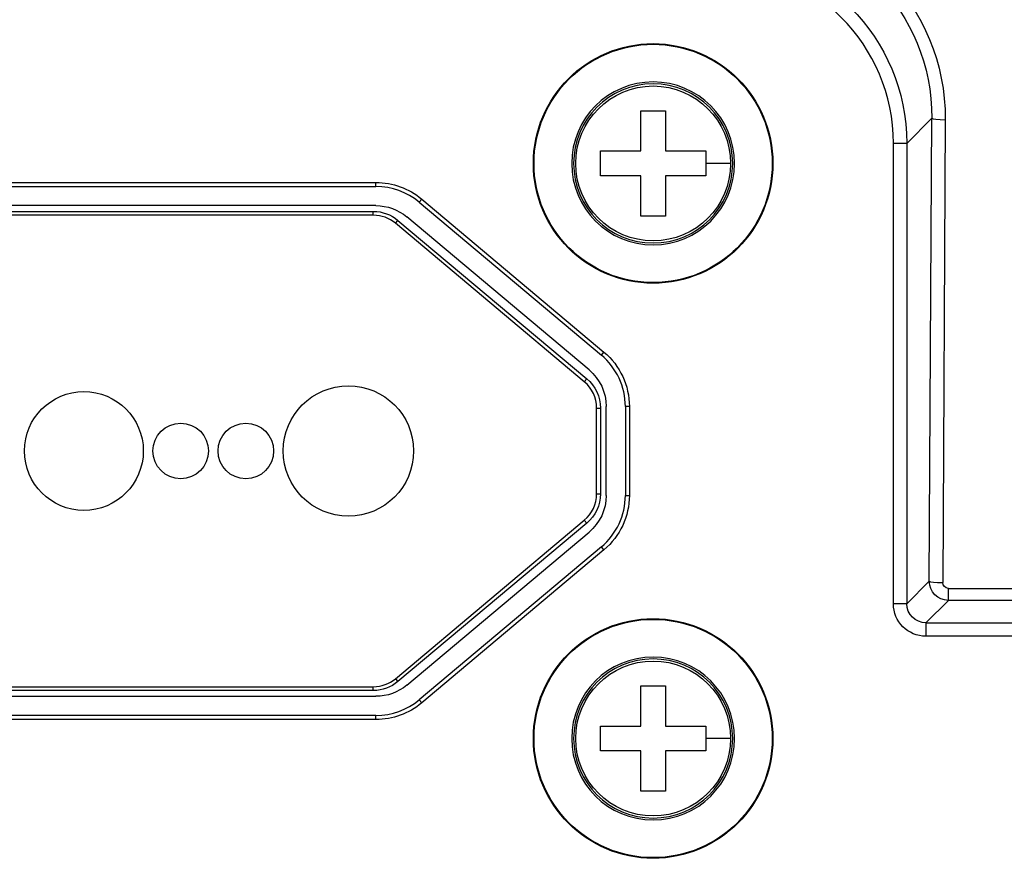
# Model space of a CAD drawing. Extents: x -1485 to 5, y 0 to 1050.
# Drawn here: x -409 to -357, y 443 to 487 of the extents above; entities that cross this region are included whole.
import ezdxf

# ---------------------------------------------------------------- set-up
doc = ezdxf.new("R2010")
doc.units = 0
doc.header["$LTSCALE"] = 5
doc.layers.get('0').update_dxf_attribs({"linetype": 'CONTINUOUS'})

msp = doc.modelspace()

# ---------------------------------------------------------------- linework, layer by layer
at = {"color": 8}
for p, q in [((-360.9802435, 481.8440706), (-362.2872667, 480.5370474)), ((-361.1132579, 457.695981), (-360.9802435, 481.8440706)), ((-360.2812028, 481.7709007), (-360.4142172, 457.6228111)), ((-362.2872667, 480.5370474), (-362.9863074, 480.5370474)), ((-362.9863074, 456.5219723), (-362.9863074, 480.5370474)), ((-362.2872667, 480.5370474), (-362.2872667, 456.5219723)), ((-389.9826898, 478.2885773), (-389.9826898, 478.4981019)), ((-387.5982534, 477.630238), (-387.7329332, 477.4697328)), ((-390.1208669, 476.7885773), (-436.9231974, 476.7885773)), ((-390.1208669, 476.7885773), (-390.1208669, 476.9885773)), ((-388.9638492, 476.3674572), (-388.8352917, 476.5206661)), ((-379.1150145, 468.1033036), (-388.9638492, 476.3674572)), ((-378.2222755, 469.4893435), (-378.0875957, 469.6498486)), ((-379.1150145, 468.1033036), (-378.9864569, 468.2565125)), ((-378.4720322, 462.2527309), (-378.4720322, 466.7244236)), ((-378.4720322, 466.7244236), (-378.2720322, 466.7244236)), ((-376.7625075, 466.8081879), (-376.9720322, 466.8081879)), ((-378.4720322, 462.2527309), (-378.2720322, 462.2527309)), ((-376.9720322, 462.1689666), (-376.7625075, 462.1689666)), ((-388.9638492, 452.6096973), (-379.1150145, 460.8738509)), ((-379.1150145, 460.8738509), (-378.9864569, 460.720642)), ((-378.0875957, 459.3273059), (-378.2222755, 459.487811)), ((-362.2872667, 456.5219723), (-361.1132579, 457.695981)), ((-360.1162877, 456.6956922), (-360.1162877, 457.3215629)), ((-360.1162877, 457.3215629), (-318.1669567, 457.3215629)), ((-362.2872667, 456.5219723), (-362.9863074, 456.5219723)), ((-360.1162877, 456.6956922), (-361.2886371, 455.5233427)), ((-318.1669567, 456.6956922), (-360.1162877, 456.6956922)), ((-361.2886371, 455.5233427), (-361.2886371, 454.8243021)), ((-361.2886371, 455.5233427), (-316.9946072, 455.5233427)), ((-316.9946072, 454.8243021), (-361.2886371, 454.8243021)), ((-388.9638492, 452.6096973), (-388.8352917, 452.4564884)), ((-436.9231974, 452.1885773), (-390.1208669, 452.1885773)), ((-390.1208669, 451.9885773), (-390.1208669, 452.1885773)), ((-387.7329332, 451.5074217), (-387.5982534, 451.3469165)), ((-389.9826898, 450.4790526), (-389.9826898, 450.6885773))]:
    msp.add_line(p, q, dxfattribs=at)
for p, q in [((-437.0613745, 478.4981019), (-389.9826898, 478.4981019)), ((-437.0613745, 478.2885773), (-389.9826898, 478.2885773)), ((-389.9826898, 477.2885773), (-437.0613745, 477.2885773)), ((-387.7329332, 477.4697328), (-378.2222755, 469.4893435)), ((-387.5982534, 477.630238), (-378.0875957, 469.6498486)), ((-436.9231974, 476.9885773), (-390.1208669, 476.9885773)), ((-388.8352917, 476.5206661), (-378.9864569, 468.2565125)), ((-378.8650631, 468.723299), (-388.3757208, 476.7036884)), ((-378.2720322, 466.7244236), (-378.2720322, 462.2527309)), ((-377.9720322, 462.1689666), (-377.9720322, 466.8081879)), ((-376.9720322, 466.8081879), (-376.9720322, 462.1689666)), ((-376.7625075, 466.8081879), (-376.7625075, 462.1689666)), ((-378.9864569, 460.720642), (-388.8352917, 452.4564884)), ((-388.3757208, 452.2734661), (-378.8650631, 460.2538555)), ((-378.2222755, 459.487811), (-387.7329332, 451.5074217)), ((-378.0875957, 459.3273059), (-387.5982534, 451.3469165)), ((-437.0613745, 451.6885773), (-389.9826898, 451.6885773)), ((-390.1208669, 451.9885773), (-436.9231974, 451.9885773)), ((-389.9826898, 450.6885773), (-437.0613745, 450.6885773)), ((-389.9826898, 450.4790526), (-437.0613745, 450.4790526))]:
    msp.add_line(p, q)
for centre, radius in [((-375.5220322, 479.4885773), 6.25), ((-375.5220322, 479.4885773), 6.2150792), ((-375.5220322, 479.4885773), 4.0406392), ((-405.2220322, 464.4885773), 3.1), ((-391.4220322, 464.4885773), 3.4), ((-400.1720322, 464.4885773), 1.45), ((-396.7720322, 464.4885773), 1.45), ((-375.5220322, 449.4885773), 6.25), ((-375.5220322, 449.4885773), 6.2150792), ((-375.5220322, 449.4885773), 4.0406392)]:
    msp.add_circle(centre, radius)
at = {"extrusion": (0, 0, -1)}
for centre, radius in [((375.5220322, 479.4885773), 4.25), ((375.5220322, 479.4885773), 4.15), ((375.5220322, 449.4885773), 4.25), ((375.5220322, 449.4885773), 4.15)]:
    msp.add_circle(centre, radius, dxfattribs=at)
for centre, radius, start, end in [((389.9826898, 474.7885773), 3.7095246, 90, 130), ((389.9826898, 474.7885773), 2.5, 90, 130), ((390.1208669, 474.9885773), 2, 90, 130), ((380.4720322, 466.8081879), 3.7095246, 130, 180), ((380.4720322, 466.8081879), 2.5, 130, 180), ((380.2720322, 466.7244236), 2, 130, 180), ((380.2720322, 462.2527309), 2, 180, 230), ((380.4720322, 462.1689666), 2.5, 180, 230), ((380.4720322, 462.1689666), 3.7095246, 180, 230), ((390.1208669, 453.9885773), 2, 230, 270), ((389.9826898, 454.1885773), 2.5, 230, 270), ((389.9826898, 454.1885773), 3.7095246, 230, 270)]:
    msp.add_arc(centre, radius, start, end, dxfattribs=at)
for centre, start, end in [((-389.9826898, 474.7885773), 50, 90), ((-380.4720322, 466.8081879), 0, 50), ((-380.4720322, 462.1689666), 310, 0), ((-389.9826898, 454.1885773), 270, 310)]:
    msp.add_arc(centre, 3.5, start, end)
at = {"color": 8}
for centre, start, end in [((-390.1208669, 474.9885773), 50, 90), ((-380.2720322, 466.7244236), 0, 50), ((-380.2720322, 462.2527309), 310, 0), ((-390.1208669, 453.9885773), 270, 310)]:
    msp.add_arc(centre, 1.8, start, end, dxfattribs=at)
at = {"color": 8, "extrusion": (0, 0, -1)}
for centre, major_axis, ratio, start_param, end_param in [((-370.9960495, 481.74139), (5.1051377, 9.5147269), 0.9901146335, 5.7948535811, 7.3629108521), ((-370.9960495, 481.81456), (4.8194726, 8.8754579), 0.9892730073, 5.7900430391, 7.3581003102), ((-372.2990702, 480.5115392), (7.0877509, 7.0877509), 0.9976462084, 5.4991566717, 7.0672139427), ((-360.113801, 457.6968084), (0.1662271, 0.9872705), 0.9982439586, 2.9769868608, 4.5450441319), ((-360.113801, 457.6236385), (0.1431347, 0.266768), 0.9901146335, 2.6532609275, 4.2213181985), ((-361.2839744, 456.526635), (1.2053786, 1.2053786), 0.9972646886, 2.3575640181, 3.9256212891), ((-361.2839744, 456.526635), (0.7117578, 0.7117578), 0.9934654794, 2.3575640181, 3.9256212891)]:
    msp.add_ellipse(centre, major_axis=major_axis, ratio=ratio, start_param=start_param, end_param=end_param, dxfattribs=at)
at = {"color": 8}
for centre, major_axis, ratio, start_param, end_param in [((-372.2990702, 480.5115392), (-6.5941301, -6.5941301), 0.9972646886, 2.3575640181, 3.9256212891), ((-360.2812028, 481.8440706), (-0.6999894, 0.0038557), 0.1045268949, 0.0526485477, 1.5713720901), ((-360.4142172, 457.695981), (-0.6999894, 0.0038557), 0.1045268949, 0.0526485477, 1.5713720901)]:
    msp.add_ellipse(centre, major_axis=major_axis, ratio=ratio, start_param=start_param, end_param=end_param, dxfattribs=at)
for points in [[(-376.1720322, 482.2385773), (-375.7386988, 482.2385773), (-375.3053655, 482.2385773), (-374.8720322, 482.2385773)], [(-374.8720322, 482.2385773), (-374.8720322, 481.5558628), (-374.8720322, 480.8594017), (-374.8720322, 480.1385773)], [(-378.2720322, 479.4885773), (-378.2720322, 479.7054502), (-378.2720322, 479.9225194), (-378.2720322, 480.1385773)], [(-378.2720322, 480.1385773), (-377.5893177, 480.1385773), (-376.8928566, 480.1385773), (-376.1720322, 480.1385773)], [(-372.7720322, 480.1385773), (-372.7720322, 479.9225194), (-372.7720322, 479.7054502), (-372.7720322, 479.4885773)], [(-378.2720322, 478.8385773), (-378.2720322, 479.0546351), (-378.2720322, 479.2717043), (-378.2720322, 479.4885773)], [(-372.7720322, 479.4885773), (-372.7720322, 479.2717043), (-372.7720322, 479.0546351), (-372.7720322, 478.8385773)], [(-376.1720322, 476.7385773), (-376.1720322, 477.4212917), (-376.1720322, 478.1177528), (-376.1720322, 478.8385773)], [(-372.7720322, 478.8385773), (-373.4547466, 478.8385773), (-374.1512077, 478.8385773), (-374.8720322, 478.8385773)], [(-374.8720322, 476.7385773), (-375.3053655, 476.7385773), (-375.7386988, 476.7385773), (-376.1720322, 476.7385773)], [(-376.1720322, 452.2385773), (-375.7386988, 452.2385773), (-375.3053655, 452.2385773), (-374.8720322, 452.2385773)], [(-374.8720322, 452.2385773), (-374.8720322, 451.5558628), (-374.8720322, 450.8594017), (-374.8720322, 450.1385773)], [(-378.2720322, 449.4885773), (-378.2720322, 449.7054502), (-378.2720322, 449.9225194), (-378.2720322, 450.1385773)], [(-378.2720322, 450.1385773), (-377.5893177, 450.1385773), (-376.8928566, 450.1385773), (-376.1720322, 450.1385773)], [(-372.7720322, 450.1385773), (-372.7720322, 449.9225194), (-372.7720322, 449.7054502), (-372.7720322, 449.4885773)], [(-378.2720322, 448.8385773), (-378.2720322, 449.0546351), (-378.2720322, 449.2717043), (-378.2720322, 449.4885773)], [(-372.7720322, 449.4885773), (-372.7720322, 449.2717043), (-372.7720322, 449.0546351), (-372.7720322, 448.8385773)], [(-376.1720322, 446.7385773), (-376.1720322, 447.4212917), (-376.1720322, 448.1177528), (-376.1720322, 448.8385773)], [(-372.7720322, 448.8385773), (-373.4547466, 448.8385773), (-374.1512077, 448.8385773), (-374.8720322, 448.8385773)], [(-374.8720322, 446.7385773), (-375.3053655, 446.7385773), (-375.7386988, 446.7385773), (-376.1720322, 446.7385773)]]:
    msp.add_open_spline(points, degree=3)
for points in [[(-376.1720322, 480.1385773), (-376.1720322, 480.4454007), (-376.1720322, 480.7494609), (-376.1720322, 481.4521439), (-376.1720322, 481.8491433), (-376.1720322, 482.2385773)], [(-374.8720322, 480.1385773), (-374.5652087, 480.1385773), (-374.2611485, 480.1385773), (-373.5584655, 480.1385773), (-373.1614661, 480.1385773), (-372.7720322, 480.1385773)], [(-376.1720322, 478.8385773), (-376.4788556, 478.8385773), (-376.7829158, 478.8385773), (-377.4855988, 478.8385773), (-377.8825982, 478.8385773), (-378.2720322, 478.8385773)], [(-374.8720322, 478.8385773), (-374.8720322, 478.5317538), (-374.8720322, 478.2276936), (-374.8720322, 477.5250106), (-374.8720322, 477.1280112), (-374.8720322, 476.7385773)], [(-376.1720322, 450.1385773), (-376.1720322, 450.4454007), (-376.1720322, 450.7494609), (-376.1720322, 451.4521439), (-376.1720322, 451.8491433), (-376.1720322, 452.2385773)], [(-374.8720322, 450.1385773), (-374.5652087, 450.1385773), (-374.2611485, 450.1385773), (-373.5584655, 450.1385773), (-373.1614661, 450.1385773), (-372.7720322, 450.1385773)], [(-376.1720322, 448.8385773), (-376.4788556, 448.8385773), (-376.7829158, 448.8385773), (-377.4855988, 448.8385773), (-377.8825982, 448.8385773), (-378.2720322, 448.8385773)], [(-374.8720322, 448.8385773), (-374.8720322, 448.5317538), (-374.8720322, 448.2276936), (-374.8720322, 447.5250106), (-374.8720322, 447.1280112), (-374.8720322, 446.7385773)]]:
    msp.add_open_spline(points, degree=3, knots=[0, 0, 0, 0, 0.4277317443, 0.4277317443, 1, 1, 1, 1])
for points in [[(-371.481393, 479.4885773), (-372.1115437, 479.4885773), (-372.7720322, 479.4885773)], [(-371.481393, 449.4885773), (-372.1115437, 449.4885773), (-372.7720322, 449.4885773)]]:
    msp.add_rational_spline(points, [1, 0.996552554937, 0.996033173638], degree=2, dxfattribs=at)

doc.saveas('drawing.dxf')
